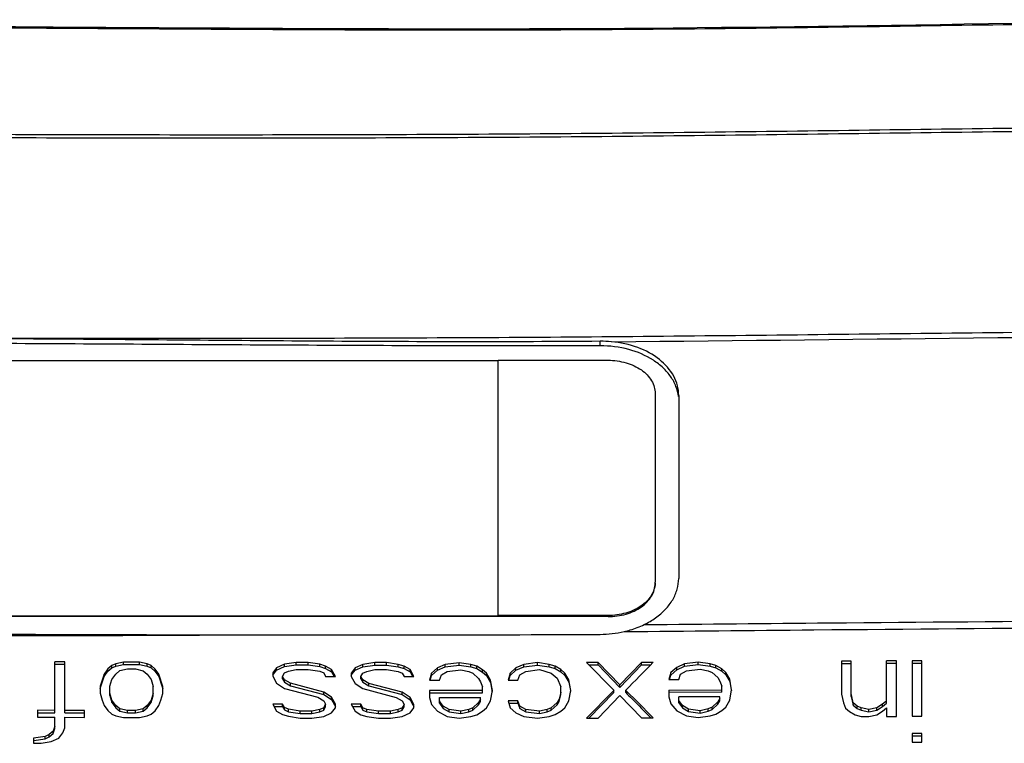
# Model space of a CAD drawing. Units: millimetres. Extents: x 52 to 242, y 89 to 155.
# Drawn here: x 204 to 223, y 138 to 152 of the extents above; entities that cross this region are included whole.
import ezdxf

# ---------------------------------------------------------------- set-up
doc = ezdxf.new("R2010")
doc.units = ezdxf.units.MM
doc.header["$LTSCALE"] = 16.335
doc.layers.get('0').update_dxf_attribs({"linetype": 'CONTINUOUS'})

msp = doc.modelspace()

# ---------------------------------------------------------------- linework, layer by layer
at = {"color": 9, "linetype": 'CONTINUOUS'}
for p, q in [((215.448, 145.49), (215.448, 145.577)), ((215.598, 140.314), (215.598, 140.335))]:
    msp.add_line(p, q, dxfattribs=at)
at = {"color": 7, "linetype": 'CONTINUOUS'}
for p, q in [((213.498, 145.204), (194.898, 145.204)), ((213.498, 140.325), (213.498, 145.214)), ((213.498, 145.214), (215.598, 145.214)), ((216.498, 144.578), (216.498, 140.972)), ((216.948, 144.542), (216.948, 141.045)), ((213.498, 140.325), (194.898, 140.325)), ((215.598, 140.314), (194.898, 140.314)), ((215.598, 140.335), (213.498, 140.335)), ((205.023, 138.477), (205.023, 139.451)), ((205.211, 139.45), (205.023, 139.451)), ((205.023, 139.406), (205.211, 139.405)), ((205.211, 138.476), (205.211, 139.45)), ((206.036, 139.315), (205.961, 139.215)), ((206.111, 139.381), (206.036, 139.315)), ((206.036, 139.27), (206.111, 139.336)), ((206.036, 139.27), (206.036, 139.315)), ((206.186, 139.414), (206.111, 139.381)), ((206.111, 139.336), (206.111, 139.381)), ((206.111, 139.336), (206.186, 139.369)), ((206.336, 139.446), (206.186, 139.414)), ((206.186, 139.369), (206.186, 139.414)), ((206.186, 139.369), (206.336, 139.401)), ((206.261, 139.281), (206.411, 139.313)), ((206.336, 139.401), (206.336, 139.446)), ((206.636, 139.445), (206.336, 139.446)), ((206.336, 139.401), (206.636, 139.4)), ((206.411, 139.313), (206.561, 139.313)), ((206.561, 139.313), (206.711, 139.279)), ((206.636, 139.4), (206.636, 139.445)), ((206.786, 139.412), (206.636, 139.445)), ((206.636, 139.4), (206.786, 139.367)), ((206.786, 139.367), (206.786, 139.412)), ((206.861, 139.378), (206.786, 139.412)), ((206.786, 139.367), (206.861, 139.333)), ((206.861, 139.333), (206.861, 139.378)), ((206.936, 139.312), (206.861, 139.378)), ((206.861, 139.333), (206.936, 139.267)), ((206.936, 139.267), (206.936, 139.312)), ((207.011, 139.212), (206.936, 139.312)), ((209.261, 139.338), (209.186, 139.239)), ((209.411, 139.404), (209.261, 139.338)), ((209.261, 139.293), (209.411, 139.359)), ((209.261, 139.293), (209.261, 139.338)), ((209.636, 139.437), (209.411, 139.404)), ((209.411, 139.359), (209.411, 139.404)), ((209.411, 139.359), (209.636, 139.392)), ((209.636, 139.392), (209.636, 139.437)), ((209.861, 139.436), (209.636, 139.437)), ((209.636, 139.392), (209.861, 139.391)), ((209.861, 139.391), (209.861, 139.436)), ((210.086, 139.403), (209.861, 139.436)), ((209.861, 139.391), (210.086, 139.358)), ((210.086, 139.358), (210.086, 139.403)), ((210.198, 139.369), (210.086, 139.403)), ((210.086, 139.358), (210.198, 139.324)), ((210.198, 139.324), (210.198, 139.369)), ((210.311, 139.303), (210.198, 139.369)), ((210.198, 139.324), (210.311, 139.258)), ((210.761, 139.335), (210.686, 139.236)), ((210.911, 139.401), (210.761, 139.335)), ((210.761, 139.29), (210.911, 139.356)), ((210.761, 139.29), (210.761, 139.335)), ((211.136, 139.434), (210.911, 139.401)), ((210.911, 139.356), (210.911, 139.401)), ((210.911, 139.356), (211.136, 139.389)), ((211.136, 139.389), (211.136, 139.434)), ((211.361, 139.434), (211.136, 139.434)), ((211.136, 139.389), (211.361, 139.389)), ((211.361, 139.389), (211.361, 139.434)), ((211.586, 139.4), (211.361, 139.434)), ((211.361, 139.389), (211.586, 139.355)), ((211.586, 139.355), (211.586, 139.4)), ((211.698, 139.367), (211.586, 139.4)), ((211.586, 139.355), (211.698, 139.322)), ((211.698, 139.322), (211.698, 139.367)), ((211.811, 139.301), (211.698, 139.367)), ((211.698, 139.322), (211.811, 139.256)), ((212.336, 139.334), (212.223, 139.234)), ((212.486, 139.4), (212.336, 139.334)), ((212.336, 139.289), (212.486, 139.355)), ((212.336, 139.289), (212.336, 139.334)), ((212.748, 139.433), (212.486, 139.4)), ((212.486, 139.355), (212.486, 139.4)), ((212.486, 139.355), (212.748, 139.388)), ((212.748, 139.388), (212.748, 139.433)), ((212.973, 139.4), (212.748, 139.433)), ((212.748, 139.388), (212.973, 139.355)), ((212.973, 139.355), (212.973, 139.4)), ((213.086, 139.367), (212.973, 139.4)), ((212.973, 139.355), (213.086, 139.322)), ((213.086, 139.322), (213.086, 139.367)), ((213.198, 139.3), (213.086, 139.367)), ((213.086, 139.322), (213.198, 139.255)), ((213.836, 139.334), (213.723, 139.234)), ((213.986, 139.4), (213.836, 139.334)), ((213.836, 139.289), (213.986, 139.355)), ((213.836, 139.289), (213.836, 139.334)), ((214.248, 139.434), (213.986, 139.4)), ((213.986, 139.355), (213.986, 139.4)), ((213.986, 139.355), (214.248, 139.389)), ((214.248, 139.389), (214.248, 139.434)), ((214.473, 139.401), (214.248, 139.434)), ((214.248, 139.389), (214.473, 139.356)), ((214.473, 139.356), (214.473, 139.401)), ((214.586, 139.368), (214.473, 139.401)), ((214.473, 139.356), (214.586, 139.323)), ((214.586, 139.323), (214.586, 139.368)), ((214.698, 139.302), (214.586, 139.368)), ((214.586, 139.323), (214.698, 139.257)), ((215.411, 139.437), (215.186, 139.436)), ((215.186, 139.436), (215.711, 138.907)), ((215.23, 139.391), (215.411, 139.392)), ((215.411, 139.392), (215.411, 139.437)), ((215.823, 139.007), (215.411, 139.437)), ((215.411, 139.392), (215.823, 138.962)), ((216.236, 139.439), (215.823, 139.007)), ((215.823, 138.962), (216.236, 139.394)), ((216.461, 139.44), (216.236, 139.439)), ((216.236, 139.394), (216.236, 139.439)), ((216.236, 139.394), (216.416, 139.395)), ((216.911, 139.343), (216.798, 139.243)), ((217.061, 139.41), (216.911, 139.343)), ((216.911, 139.298), (217.061, 139.365)), ((216.911, 139.298), (216.911, 139.343)), ((217.323, 139.444), (217.061, 139.41)), ((217.061, 139.365), (217.061, 139.41)), ((217.061, 139.365), (217.323, 139.399)), ((217.098, 139.277), (217.361, 139.312)), ((217.323, 139.399), (217.323, 139.444)), ((217.548, 139.412), (217.323, 139.444)), ((217.323, 139.399), (217.548, 139.367)), ((217.361, 139.312), (217.511, 139.28)), ((217.548, 139.367), (217.548, 139.412)), ((217.661, 139.38), (217.548, 139.412)), ((217.548, 139.367), (217.661, 139.335)), ((217.661, 139.335), (217.661, 139.38)), ((217.773, 139.314), (217.661, 139.38)), ((217.661, 139.335), (217.773, 139.269)), ((217.773, 139.269), (217.773, 139.314)), ((217.848, 139.248), (217.773, 139.314)), ((220.248, 139.463), (220.061, 139.461)), ((220.061, 139.461), (220.061, 138.831)), ((220.061, 139.416), (220.248, 139.418)), ((220.248, 138.787), (220.248, 139.463)), ((221.111, 139.469), (220.923, 139.467)), ((220.923, 138.66), (220.923, 139.467)), ((220.923, 139.422), (221.111, 139.424)), ((221.111, 138.407), (221.111, 139.469)), ((221.598, 139.472), (221.411, 139.471)), ((221.411, 139.471), (221.411, 138.41)), ((221.411, 139.426), (221.598, 139.427)), ((221.598, 138.411), (221.598, 139.472)), ((205.961, 139.215), (205.886, 138.983)), ((205.899, 138.979), (205.961, 139.17)), ((205.961, 139.17), (206.036, 139.27)), ((205.961, 139.17), (205.961, 139.215)), ((206.111, 139.115), (206.186, 139.215)), ((206.186, 139.215), (206.261, 139.281)), ((206.711, 139.279), (206.786, 139.213)), ((206.786, 139.213), (206.861, 139.113)), ((206.936, 139.267), (207.011, 139.167)), ((207.011, 139.167), (207.011, 139.212)), ((207.086, 138.98), (207.011, 139.212)), ((207.011, 139.167), (207.073, 138.973)), ((209.186, 139.239), (209.186, 139.173)), ((209.186, 139.194), (209.207, 139.223)), ((209.186, 139.173), (209.261, 139.04)), ((209.207, 139.223), (209.261, 139.293)), ((209.373, 139.172), (209.411, 139.238)), ((209.373, 139.127), (209.373, 139.172)), ((209.393, 139.138), (209.373, 139.172)), ((209.373, 139.127), (209.411, 139.061)), ((209.411, 139.106), (209.393, 139.138)), ((209.411, 139.238), (209.486, 139.271)), ((209.486, 139.271), (209.636, 139.304)), ((209.636, 139.304), (209.861, 139.304)), ((209.861, 139.304), (210.086, 139.27)), ((210.086, 139.27), (210.161, 139.237)), ((210.161, 139.237), (210.198, 139.17)), ((210.198, 139.17), (210.386, 139.17)), ((210.311, 139.258), (210.311, 139.303)), ((210.386, 139.17), (210.311, 139.303)), ((210.311, 139.258), (210.36, 139.17)), ((210.686, 139.236), (210.686, 139.169)), ((210.686, 139.191), (210.707, 139.219)), ((210.686, 139.169), (210.761, 139.037)), ((210.707, 139.219), (210.761, 139.29)), ((210.873, 139.169), (210.911, 139.235)), ((210.873, 139.124), (210.873, 139.169)), ((210.893, 139.135), (210.873, 139.169)), ((210.873, 139.124), (210.911, 139.058)), ((210.911, 139.103), (210.893, 139.135)), ((210.911, 139.235), (210.986, 139.268)), ((210.986, 139.268), (211.136, 139.301)), ((211.136, 139.301), (211.361, 139.301)), ((211.361, 139.301), (211.586, 139.268)), ((211.586, 139.268), (211.661, 139.234)), ((211.661, 139.234), (211.698, 139.168)), ((211.698, 139.168), (211.886, 139.168)), ((211.811, 139.256), (211.811, 139.301)), ((211.886, 139.168), (211.811, 139.301)), ((211.811, 139.256), (211.86, 139.168)), ((212.223, 139.234), (212.186, 139.101)), ((212.199, 139.101), (212.223, 139.189)), ((212.223, 139.189), (212.336, 139.289)), ((212.223, 139.189), (212.223, 139.234)), ((212.373, 139.101), (212.411, 139.201)), ((212.411, 139.201), (212.523, 139.267)), ((212.523, 139.267), (212.786, 139.3)), ((212.786, 139.3), (212.936, 139.267)), ((212.936, 139.267), (213.011, 139.234)), ((213.011, 139.234), (213.123, 139.134)), ((213.123, 139.134), (213.161, 139.068)), ((213.198, 139.255), (213.198, 139.3)), ((213.273, 139.234), (213.198, 139.3)), ((213.198, 139.255), (213.273, 139.189)), ((213.273, 139.189), (213.273, 139.234)), ((213.348, 139.101), (213.273, 139.234)), ((213.273, 139.189), (213.348, 139.056)), ((213.723, 139.234), (213.686, 139.102)), ((213.699, 139.102), (213.723, 139.189)), ((213.723, 139.189), (213.836, 139.289)), ((213.723, 139.189), (213.723, 139.234)), ((213.873, 139.102), (213.911, 139.201)), ((213.911, 139.201), (214.023, 139.268)), ((214.023, 139.268), (214.286, 139.301)), ((214.286, 139.301), (214.511, 139.235)), ((214.511, 139.235), (214.623, 139.136)), ((214.623, 139.136), (214.698, 138.97)), ((214.698, 139.257), (214.698, 139.302)), ((214.773, 139.236), (214.698, 139.302)), ((214.698, 139.257), (214.773, 139.191)), ((214.773, 139.191), (214.773, 139.236)), ((214.848, 139.103), (214.773, 139.236)), ((214.773, 139.191), (214.848, 139.058)), ((216.798, 139.243), (216.761, 139.11)), ((216.774, 139.11), (216.798, 139.198)), ((216.798, 139.198), (216.911, 139.298)), ((216.798, 139.198), (216.798, 139.243)), ((216.948, 139.111), (216.986, 139.211)), ((216.986, 139.211), (217.098, 139.277)), ((217.511, 139.28), (217.586, 139.247)), ((217.586, 139.247), (217.698, 139.148)), ((217.698, 139.148), (217.736, 139.082)), ((217.773, 139.269), (217.848, 139.203)), ((217.848, 139.203), (217.848, 139.248)), ((217.923, 139.116), (217.848, 139.248)), ((217.848, 139.203), (217.923, 139.071)), ((205.886, 138.983), (205.886, 138.851)), ((205.886, 138.938), (205.899, 138.979)), ((206.073, 138.983), (206.111, 139.115)), ((206.073, 138.805), (206.073, 138.983)), ((206.861, 139.113), (206.898, 138.98)), ((206.898, 138.803), (206.898, 138.98)), ((207.073, 138.973), (207.086, 138.935)), ((207.086, 138.847), (207.086, 138.98)), ((209.261, 139.04), (209.411, 138.94)), ((209.411, 139.061), (209.411, 139.106)), ((209.523, 139.039), (209.411, 139.106)), ((209.411, 139.061), (209.523, 138.994)), ((209.411, 138.94), (210.048, 138.773)), ((209.523, 138.994), (209.523, 139.039)), ((210.161, 138.872), (209.523, 139.039)), ((209.523, 138.994), (210.161, 138.827)), ((210.761, 139.037), (210.911, 138.937)), ((210.911, 139.058), (210.911, 139.103)), ((211.023, 139.036), (210.911, 139.103)), ((210.911, 139.058), (211.023, 138.991)), ((210.911, 138.937), (211.548, 138.77)), ((211.023, 138.991), (211.023, 139.036)), ((211.661, 138.87), (211.023, 139.036)), ((211.023, 138.991), (211.661, 138.825)), ((212.186, 139.101), (212.373, 139.101)), ((213.161, 139.068), (213.198, 138.969)), ((213.198, 138.857), (213.198, 138.969)), ((213.348, 139.056), (213.348, 139.101)), ((213.386, 138.902), (213.348, 139.101)), ((213.348, 139.056), (213.378, 138.901)), ((213.686, 139.102), (213.873, 139.102)), ((214.698, 138.826), (214.698, 138.97)), ((214.848, 139.058), (214.848, 139.103)), ((214.886, 138.905), (214.848, 139.103)), ((214.848, 139.058), (214.878, 138.903)), ((215.823, 138.962), (215.823, 139.007)), ((216.761, 139.11), (216.948, 139.111)), ((217.736, 139.082), (217.773, 138.982)), ((217.773, 138.871), (217.773, 138.982)), ((217.923, 139.071), (217.923, 139.116)), ((217.961, 138.917), (217.923, 139.116)), ((217.923, 139.071), (217.953, 138.916)), ((205.886, 138.851), (205.923, 138.718)), ((206.085, 138.808), (206.073, 138.85)), ((206.073, 138.805), (206.111, 138.672)), ((206.111, 138.717), (206.085, 138.808)), ((206.887, 138.806), (206.861, 138.715)), ((206.861, 138.67), (206.898, 138.803)), ((206.898, 138.848), (206.887, 138.806)), ((207.048, 138.714), (207.086, 138.847)), ((210.048, 138.773), (210.161, 138.706)), ((210.161, 138.827), (210.161, 138.872)), ((210.311, 138.772), (210.161, 138.872)), ((210.161, 138.827), (210.311, 138.727)), ((210.311, 138.727), (210.311, 138.772)), ((210.386, 138.639), (210.311, 138.772)), ((211.548, 138.77), (211.661, 138.704)), ((211.661, 138.825), (211.661, 138.87)), ((211.811, 138.77), (211.661, 138.87)), ((211.661, 138.825), (211.811, 138.725)), ((211.811, 138.725), (211.811, 138.77)), ((211.886, 138.637), (211.811, 138.77)), ((212.186, 138.902), (212.186, 138.77)), ((213.198, 138.902), (212.186, 138.902)), ((212.186, 138.857), (213.198, 138.857)), ((212.186, 138.77), (212.223, 138.637)), ((212.373, 138.658), (212.373, 138.77)), ((212.373, 138.77), (213.161, 138.77)), ((213.161, 138.692), (213.161, 138.77)), ((213.348, 138.703), (213.386, 138.902)), ((213.378, 138.901), (213.382, 138.88)), ((214.687, 138.829), (214.661, 138.738)), ((214.661, 138.693), (214.698, 138.826)), ((214.698, 138.871), (214.687, 138.829)), ((214.848, 138.705), (214.886, 138.905)), ((214.878, 138.903), (214.882, 138.882)), ((215.688, 138.884), (215.186, 138.375)), ((215.23, 138.375), (215.711, 138.862)), ((215.411, 138.375), (215.823, 138.808)), ((215.711, 138.907), (215.688, 138.884)), ((215.711, 138.862), (215.711, 138.907)), ((215.823, 138.808), (216.236, 138.378)), ((215.936, 138.863), (215.936, 138.908)), ((215.958, 138.885), (215.936, 138.908)), ((216.761, 138.911), (217.773, 138.916)), ((216.761, 138.911), (216.761, 138.778)), ((217.773, 138.871), (216.761, 138.866)), ((216.761, 138.778), (216.798, 138.646)), ((217.736, 138.783), (216.948, 138.779)), ((216.948, 138.668), (216.948, 138.779)), ((217.736, 138.75), (217.717, 138.716)), ((217.736, 138.705), (217.736, 138.783)), ((217.923, 138.718), (217.961, 138.917)), ((217.953, 138.916), (217.957, 138.895)), ((220.061, 138.831), (220.098, 138.665)), ((220.258, 138.79), (220.248, 138.832)), ((220.248, 138.787), (220.286, 138.622)), ((220.286, 138.667), (220.258, 138.79)), ((205.923, 138.718), (205.961, 138.618)), ((205.961, 138.618), (206.036, 138.519)), ((206.111, 138.672), (206.111, 138.717)), ((206.186, 138.618), (206.111, 138.717)), ((206.111, 138.672), (206.186, 138.573)), ((206.186, 138.573), (206.186, 138.618)), ((206.261, 138.551), (206.186, 138.618)), ((206.186, 138.573), (206.261, 138.506)), ((206.786, 138.616), (206.711, 138.55)), ((206.711, 138.505), (206.786, 138.571)), ((206.861, 138.715), (206.786, 138.616)), ((206.786, 138.571), (206.861, 138.67)), ((206.786, 138.571), (206.786, 138.616)), ((206.861, 138.67), (206.861, 138.715)), ((206.936, 138.516), (207.011, 138.615)), ((207.011, 138.615), (207.048, 138.714)), ((209.186, 138.642), (209.261, 138.509)), ((209.373, 138.641), (209.186, 138.642)), ((209.211, 138.597), (209.373, 138.596)), ((209.373, 138.596), (209.373, 138.641)), ((209.411, 138.575), (209.373, 138.641)), ((209.373, 138.596), (209.411, 138.53)), ((209.411, 138.53), (209.411, 138.575)), ((209.486, 138.542), (209.411, 138.575)), ((210.161, 138.573), (210.086, 138.54)), ((210.161, 138.706), (210.198, 138.64)), ((210.179, 138.606), (210.161, 138.573)), ((210.161, 138.528), (210.198, 138.595)), ((210.161, 138.528), (210.161, 138.573)), ((210.198, 138.64), (210.179, 138.606)), ((210.198, 138.595), (210.198, 138.64)), ((210.311, 138.727), (210.367, 138.628)), ((210.311, 138.474), (210.386, 138.573)), ((210.367, 138.628), (210.386, 138.594)), ((210.386, 138.573), (210.386, 138.639)), ((210.686, 138.639), (210.761, 138.506)), ((210.873, 138.638), (210.686, 138.639)), ((210.711, 138.594), (210.873, 138.593)), ((210.873, 138.593), (210.873, 138.638)), ((210.911, 138.572), (210.873, 138.638)), ((210.873, 138.593), (210.911, 138.527)), ((210.911, 138.527), (210.911, 138.572)), ((210.986, 138.539), (210.911, 138.572)), ((211.661, 138.571), (211.586, 138.538)), ((211.661, 138.704), (211.698, 138.637)), ((211.679, 138.603), (211.661, 138.571)), ((211.661, 138.526), (211.698, 138.592)), ((211.661, 138.526), (211.661, 138.571)), ((211.698, 138.637), (211.679, 138.603)), ((211.698, 138.592), (211.698, 138.637)), ((211.811, 138.725), (211.867, 138.626)), ((211.811, 138.472), (211.886, 138.571)), ((211.867, 138.626), (211.886, 138.592)), ((211.886, 138.571), (211.886, 138.637)), ((212.223, 138.637), (212.336, 138.504)), ((212.395, 138.675), (212.373, 138.703)), ((212.373, 138.658), (212.448, 138.559)), ((212.448, 138.604), (212.395, 138.675)), ((212.448, 138.559), (212.448, 138.604)), ((212.561, 138.537), (212.448, 138.604)), ((212.448, 138.559), (212.561, 138.492)), ((213.011, 138.571), (212.936, 138.537)), ((213.123, 138.67), (213.011, 138.571)), ((213.011, 138.526), (213.123, 138.625)), ((213.011, 138.526), (213.011, 138.571)), ((213.142, 138.702), (213.123, 138.67)), ((213.123, 138.625), (213.161, 138.692)), ((213.123, 138.625), (213.123, 138.67)), ((213.161, 138.737), (213.142, 138.702)), ((213.198, 138.504), (213.273, 138.571)), ((213.273, 138.571), (213.348, 138.703)), ((213.686, 138.704), (213.723, 138.571)), ((213.873, 138.704), (213.686, 138.704)), ((213.699, 138.659), (213.873, 138.659)), ((213.723, 138.571), (213.836, 138.472)), ((213.873, 138.659), (213.873, 138.704)), ((213.911, 138.604), (213.873, 138.704)), ((213.873, 138.659), (213.911, 138.559)), ((213.911, 138.559), (213.911, 138.604)), ((214.023, 138.538), (213.911, 138.604)), ((213.911, 138.559), (214.023, 138.493)), ((214.511, 138.572), (214.436, 138.539)), ((214.623, 138.672), (214.511, 138.572)), ((214.511, 138.527), (214.623, 138.627)), ((214.511, 138.527), (214.511, 138.572)), ((214.661, 138.738), (214.623, 138.672)), ((214.623, 138.627), (214.661, 138.693)), ((214.623, 138.627), (214.623, 138.672)), ((214.661, 138.693), (214.661, 138.738)), ((214.698, 138.506), (214.773, 138.573)), ((214.773, 138.573), (214.848, 138.705)), ((216.798, 138.646), (216.911, 138.514)), ((216.97, 138.684), (216.948, 138.713)), ((216.948, 138.668), (217.023, 138.569)), ((217.023, 138.614), (216.97, 138.684)), ((217.023, 138.569), (217.023, 138.614)), ((217.136, 138.548), (217.023, 138.614)), ((217.023, 138.569), (217.136, 138.503)), ((217.586, 138.583), (217.511, 138.55)), ((217.698, 138.684), (217.586, 138.583)), ((217.586, 138.538), (217.698, 138.639)), ((217.586, 138.538), (217.586, 138.583)), ((217.717, 138.716), (217.698, 138.684)), ((217.698, 138.639), (217.736, 138.705)), ((217.698, 138.639), (217.698, 138.684)), ((217.773, 138.518), (217.848, 138.585)), ((217.848, 138.585), (217.923, 138.718)), ((220.098, 138.665), (220.136, 138.566)), ((220.136, 138.566), (220.211, 138.5)), ((220.286, 138.622), (220.286, 138.667)), ((220.361, 138.601), (220.286, 138.667)), ((220.286, 138.622), (220.361, 138.556)), ((220.361, 138.556), (220.361, 138.601)), ((220.436, 138.568), (220.361, 138.601)), ((220.436, 138.523), (220.436, 138.568)), ((220.586, 138.536), (220.436, 138.568)), ((220.736, 138.571), (220.586, 138.536)), ((220.848, 138.638), (220.736, 138.571)), ((220.736, 138.525), (220.736, 138.571)), ((220.736, 138.525), (220.81, 138.57)), ((220.81, 138.57), (220.848, 138.593)), ((220.901, 138.685), (220.848, 138.638)), ((220.848, 138.593), (220.848, 138.638)), ((220.848, 138.593), (220.88, 138.621)), ((220.848, 138.505), (220.923, 138.572)), ((220.88, 138.621), (220.923, 138.66)), ((220.923, 138.705), (220.901, 138.685)), ((220.923, 138.572), (220.923, 138.406)), ((204.686, 138.523), (204.686, 138.39)), ((205.023, 138.522), (204.686, 138.523)), ((204.686, 138.478), (205.023, 138.477)), ((204.686, 138.39), (205.023, 138.389)), ((205.023, 138.178), (205.023, 138.389)), ((205.586, 138.52), (205.211, 138.521)), ((205.211, 138.476), (205.586, 138.475)), ((205.211, 138.19), (205.211, 138.389)), ((205.211, 138.389), (205.586, 138.387)), ((205.586, 138.387), (205.586, 138.52)), ((206.036, 138.519), (206.111, 138.452)), ((206.111, 138.452), (206.186, 138.419)), ((206.186, 138.419), (206.336, 138.385)), ((206.261, 138.506), (206.261, 138.551)), ((206.411, 138.517), (206.261, 138.551)), ((206.261, 138.506), (206.411, 138.472)), ((206.336, 138.385), (206.636, 138.384)), ((206.411, 138.472), (206.411, 138.517)), ((206.561, 138.517), (206.411, 138.517)), ((206.411, 138.472), (206.561, 138.472)), ((206.711, 138.55), (206.561, 138.517)), ((206.561, 138.472), (206.561, 138.517)), ((206.561, 138.472), (206.711, 138.505)), ((206.636, 138.384), (206.786, 138.417)), ((206.711, 138.505), (206.711, 138.55)), ((206.786, 138.417), (206.861, 138.45)), ((206.861, 138.45), (206.936, 138.516)), ((209.261, 138.509), (209.373, 138.442)), ((209.373, 138.442), (209.486, 138.409)), ((209.411, 138.53), (209.486, 138.497)), ((209.486, 138.497), (209.486, 138.542)), ((209.711, 138.508), (209.486, 138.542)), ((209.486, 138.497), (209.711, 138.463)), ((209.486, 138.409), (209.711, 138.375)), ((209.711, 138.463), (209.711, 138.508)), ((209.936, 138.508), (209.711, 138.508)), ((209.711, 138.463), (209.936, 138.463)), ((209.711, 138.375), (209.936, 138.375)), ((210.086, 138.54), (209.936, 138.508)), ((209.936, 138.463), (209.936, 138.508)), ((209.936, 138.463), (210.086, 138.495)), ((209.936, 138.375), (210.161, 138.408)), ((210.086, 138.495), (210.086, 138.54)), ((210.086, 138.495), (210.161, 138.528)), ((210.161, 138.408), (210.311, 138.474)), ((210.761, 138.506), (210.873, 138.439)), ((210.873, 138.439), (210.986, 138.406)), ((210.911, 138.527), (210.986, 138.494)), ((210.986, 138.494), (210.986, 138.539)), ((211.211, 138.505), (210.986, 138.539)), ((210.986, 138.494), (211.211, 138.46)), ((210.986, 138.406), (211.211, 138.373)), ((211.211, 138.46), (211.211, 138.505)), ((211.436, 138.505), (211.211, 138.505)), ((211.211, 138.46), (211.436, 138.46)), ((211.211, 138.373), (211.436, 138.372)), ((211.586, 138.538), (211.436, 138.505)), ((211.436, 138.46), (211.436, 138.505)), ((211.436, 138.46), (211.586, 138.493)), ((211.436, 138.372), (211.661, 138.405)), ((211.586, 138.493), (211.586, 138.538)), ((211.586, 138.493), (211.661, 138.526)), ((211.661, 138.405), (211.811, 138.472)), ((212.336, 138.504), (212.523, 138.405)), ((212.523, 138.405), (212.748, 138.372)), ((212.561, 138.492), (212.561, 138.537)), ((212.786, 138.504), (212.561, 138.537)), ((212.561, 138.492), (212.786, 138.459)), ((212.748, 138.372), (212.973, 138.405)), ((212.936, 138.537), (212.786, 138.504)), ((212.786, 138.459), (212.786, 138.504)), ((212.786, 138.459), (212.936, 138.492)), ((212.936, 138.492), (212.936, 138.537)), ((212.936, 138.492), (213.011, 138.526)), ((212.973, 138.405), (213.086, 138.438)), ((213.086, 138.438), (213.198, 138.504)), ((213.836, 138.472), (213.986, 138.405)), ((213.986, 138.405), (214.248, 138.373)), ((214.023, 138.493), (214.023, 138.538)), ((214.286, 138.505), (214.023, 138.538)), ((214.023, 138.493), (214.286, 138.46)), ((214.248, 138.373), (214.473, 138.406)), ((214.436, 138.539), (214.286, 138.505)), ((214.286, 138.46), (214.286, 138.505)), ((214.286, 138.46), (214.436, 138.494)), ((214.436, 138.494), (214.436, 138.539)), ((214.436, 138.494), (214.511, 138.527)), ((214.473, 138.406), (214.586, 138.44)), ((214.586, 138.44), (214.698, 138.506)), ((215.186, 138.375), (215.411, 138.375)), ((216.236, 138.378), (216.461, 138.379)), ((216.911, 138.514), (217.098, 138.415)), ((217.098, 138.415), (217.323, 138.383)), ((217.136, 138.503), (217.136, 138.548)), ((217.361, 138.516), (217.136, 138.548)), ((217.136, 138.503), (217.361, 138.471)), ((217.323, 138.383), (217.548, 138.417)), ((217.511, 138.55), (217.361, 138.516)), ((217.361, 138.471), (217.361, 138.516)), ((217.361, 138.471), (217.511, 138.505)), ((217.511, 138.505), (217.511, 138.55)), ((217.511, 138.505), (217.586, 138.538)), ((217.548, 138.417), (217.661, 138.451)), ((217.661, 138.451), (217.773, 138.518)), ((220.211, 138.5), (220.323, 138.435)), ((220.323, 138.435), (220.436, 138.403)), ((220.361, 138.556), (220.436, 138.523)), ((220.436, 138.523), (220.586, 138.491)), ((220.436, 138.403), (220.586, 138.404)), ((220.586, 138.491), (220.586, 138.536)), ((220.586, 138.491), (220.736, 138.525)), ((220.586, 138.404), (220.736, 138.438)), ((220.736, 138.438), (220.848, 138.505)), ((220.923, 138.406), (221.111, 138.407)), ((221.411, 138.41), (221.598, 138.411)), ((205.008, 138.184), (204.986, 138.124)), ((205.023, 138.223), (205.008, 138.184)), ((205.173, 138.09), (205.211, 138.19)), ((204.836, 138.025), (204.611, 137.992)), ((204.911, 138.058), (204.836, 138.025)), ((204.836, 137.98), (204.836, 138.025)), ((204.836, 137.98), (204.911, 138.013)), ((204.986, 138.124), (204.911, 138.058)), ((204.911, 138.013), (204.986, 138.079)), ((204.911, 138.013), (204.911, 138.058)), ((204.986, 138.079), (205.023, 138.178)), ((204.986, 138.079), (204.986, 138.124)), ((205.098, 137.991), (205.173, 138.09)), ((221.598, 138.079), (221.411, 138.078)), ((221.411, 138.078), (221.411, 137.912)), ((221.411, 138.033), (221.598, 138.034)), ((221.598, 137.913), (221.598, 138.079)), ((204.611, 137.992), (204.611, 137.893)), ((204.611, 137.947), (204.617, 137.948)), ((204.611, 137.893), (204.761, 137.893)), ((204.617, 137.948), (204.836, 137.98)), ((204.761, 137.893), (204.948, 137.925)), ((204.948, 137.925), (205.098, 137.991)), ((221.411, 137.912), (221.598, 137.913))]:
    msp.add_line(p, q, dxfattribs=at)
for centre, radius, start, end in [((215.469, 143.449), 2.128, 84.788, 90.5563), ((216.052, 140.972), 0.447, 357.2965, 359.9978), ((210.712, 1083.475), 943.512, 269.86029, 270.28761), ((-10.39, 362.564), 318.191, 315.33998, 315.47466), ((-31.315, -107.099), 348.787, 44.7331, 44.85024)]:
    msp.add_arc(centre, radius, start, end, dxfattribs=at)
for points, knots in [([(180.068, 151.656), (180.112, 151.656), (188.305, 151.656), (200.098, 151.632), (216.798, 151.497), (225.391, 151.715), (230.384, 151.724), (230.427, 151.724)], [0, 0, 0, 0, 0.002585, 0.488096, 0.702555, 0.997436, 1, 1, 1, 1]), ([(215.448, 145.577), (213.748, 145.562), (210.348, 145.571), (205.248, 145.619), (200.148, 145.648), (196.748, 145.656), (195.048, 145.657)], [0, 0, 0, 0, 0.249999, 0.5, 0.75, 1, 1, 1, 1]), ([(215.448, 145.49), (213.748, 145.485), (210.348, 145.494), (205.248, 145.528), (200.148, 145.553), (196.748, 145.558), (195.048, 145.56)], [0, 0, 0, 0, 0.249999, 0.5, 0.75, 1, 1, 1, 1]), ([(216.948, 144.542), (216.948, 144.605), (216.932, 144.732), (216.832, 144.982), (216.582, 145.259), (216.162, 145.482), (215.835, 145.552), (215.665, 145.568)], [0, 0, 0, 0, 0.105063, 0.213229, 0.447339, 0.71208, 1, 1, 1, 1]), ([(216.944, 144.52), (216.936, 144.586), (216.903, 144.72), (216.802, 144.908), (216.653, 145.077), (216.394, 145.276), (215.988, 145.447), (215.631, 145.491), (215.448, 145.49)], [0, 0, 0, 0, 0.103704, 0.212039, 0.327212, 0.450115, 0.716318, 1, 1, 1, 1]), ([(215.598, 145.214), (215.714, 145.214), (215.939, 145.184), (216.234, 145.052), (216.414, 144.872), (216.486, 144.705), (216.498, 144.62), (216.498, 144.578)], [0, 0, 0, 0, 0.287454, 0.554304, 0.789035, 0.896437, 1, 1, 1, 1]), ([(216.288, 140.162), (216.365, 140.199), (216.51, 140.284), (216.697, 140.444), (216.839, 140.629), (216.928, 140.832), (216.948, 140.975), (216.948, 141.045)], [0, 0, 0, 0, 0.219865, 0.43285, 0.632054, 0.819345, 1, 1, 1, 1]), ([(215.598, 140.314), (215.714, 140.314), (215.939, 140.345), (216.234, 140.477), (216.414, 140.657), (216.486, 140.823), (216.498, 140.909), (216.498, 140.951)], [0, 0, 0, 0, 0.287454, 0.554304, 0.789035, 0.896437, 1, 1, 1, 1]), ([(216.498, 140.951), (216.496, 140.91), (216.48, 140.826), (216.403, 140.665), (216.223, 140.492), (215.933, 140.365), (215.712, 140.335), (215.598, 140.335)], [0, 0, 0, 0, 0.103556, 0.211272, 0.446819, 0.713537, 1, 1, 1, 1]), ([(215.904, 140.028), (215.943, 140.037), (216.075, 140.071), (216.203, 140.12), (216.288, 140.162)], [0, 0, 0, 0, 0.299599, 1, 1, 1, 1]), ([(195.045, 140.011), (196.887, 140.004), (200.47, 139.991), (204.925, 139.974), (207.538, 139.967), (208.41, 139.966)], [0, 0, 0, 0, 0.413448, 0.804338, 1, 1, 1, 1]), ([(215.936, 138.863), (215.976, 138.822), (216.136, 138.662), (216.296, 138.5), (216.416, 138.379)], [0, 0, 0, 0, 0.249681, 1, 1, 1, 1])]:
    msp.add_open_spline(points, degree=3, knots=knots, dxfattribs=at)
at = {"color": 9, "linetype": 'CONTINUOUS'}
for points, knots in [([(180.068, 151.635), (182.167, 151.635), (186.364, 151.632), (192.659, 151.62), (198.956, 151.598), (204.203, 151.57), (208.4, 151.542), (211.547, 151.528), (214.693, 151.529), (217.84, 151.555), (220.986, 151.599), (225.183, 151.663), (228.332, 151.699), (230.431, 151.703)], [0, 0, 0, 0, 0.124994, 0.249997, 0.375016, 0.500049, 0.562552, 0.625035, 0.687501, 0.749963, 0.812442, 0.874942, 1, 1, 1, 1]), ([(180.068, 149.647), (184.265, 149.645), (190.561, 149.609), (198.955, 149.554), (205.25, 149.525), (210.496, 149.524), (214.693, 149.547), (217.841, 149.58), (220.988, 149.622), (225.185, 149.678), (228.333, 149.708), (230.431, 149.71)], [0, 0, 0, 0, 0.250002, 0.375003, 0.500004, 0.624999, 0.687498, 0.749999, 0.8125, 0.875, 1, 1, 1, 1]), ([(180.068, 149.584), (184.265, 149.582), (190.561, 149.547), (198.956, 149.493), (205.252, 149.463), (210.497, 149.462), (214.693, 149.485), (217.839, 149.517), (220.986, 149.559), (225.183, 149.615), (228.332, 149.645), (230.431, 149.647)], [0, 0, 0, 0, 0.250007, 0.375021, 0.500042, 0.625024, 0.687493, 0.749962, 0.812445, 0.874945, 1, 1, 1, 1]), ([(180.068, 145.744), (184.265, 145.743), (190.561, 145.708), (198.955, 145.657), (205.25, 145.633), (210.496, 145.636), (214.693, 145.658), (218.89, 145.697), (224.136, 145.763), (228.333, 145.796), (230.431, 145.798)], [0, 0, 0, 0, 0.250003, 0.375006, 0.500007, 0.625001, 0.687501, 0.750002, 0.875001, 1, 1, 1, 1]), ([(216.288, 140.162), (217.466, 140.173), (222.181, 140.218), (226.895, 140.253), (230.431, 140.255)], [0, 0, 0, 0, 0.249923, 1, 1, 1, 1]), ([(215.904, 140.027), (217.114, 140.039), (221.956, 140.086), (226.799, 140.122), (230.431, 140.125)], [0, 0, 0, 0, 0.249882, 1, 1, 1, 1]), ([(195.045, 139.991), (197.273, 139.974), (200.615, 139.953), (205.07, 139.95), (207.298, 139.959), (208.412, 139.966)], [0, 0, 0, 0, 0.500015, 0.750029, 1, 1, 1, 1])]:
    msp.add_open_spline(points, degree=3, knots=knots, dxfattribs=at)
msp.add_open_spline([(215.665, 145.568), (220.587, 145.61), (225.509, 145.693), (230.431, 145.698)], degree=3, dxfattribs=at)
at = {"color": 7, "linetype": 'CONTINUOUS'}
msp.add_open_spline([(215.448, 139.975), (215.601, 139.976), (215.754, 139.993), (215.904, 140.027)], degree=3, dxfattribs=at)

doc.saveas('drawing.dxf')
